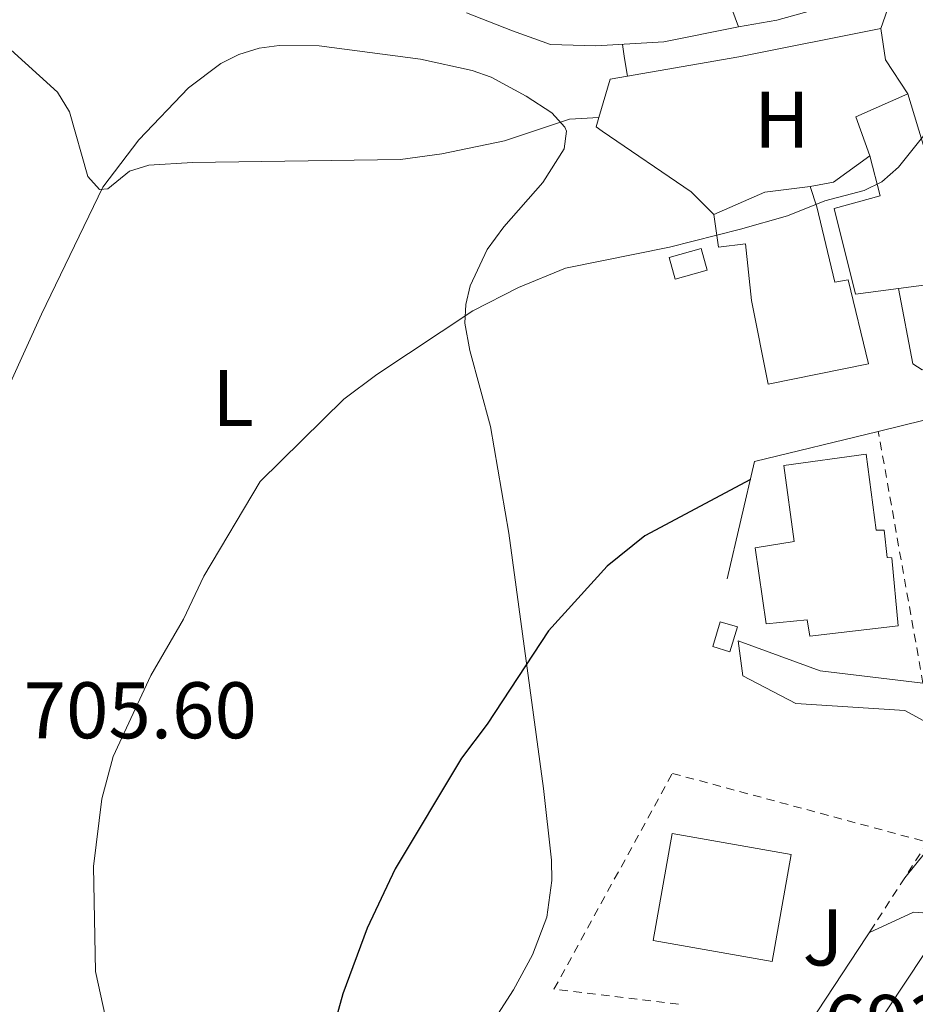
# Model space of a CAD drawing. Units: metres. Extents: x 617839 to 621295, y 4720181 to 4722553.
# Drawn here: x 618905 to 619017, y 4721509 to 4721632 of the extents above; entities that cross this region are included whole.
import ezdxf
from ezdxf.enums import TextEntityAlignment as Align

# ---------------------------------------------------------------- set-up
doc = ezdxf.new("R2010")
doc.units = ezdxf.units.M
doc.header["$MEASUREMENT"] = 0
doc.linetypes.add('DGN Style 2', pattern=[1.7399219301090239, 1.043953158065414, -0.6959687720436097])
for name, color, linetype, lineweight in [('Caseta-cabaña', 1, 'Continuous', 0), ('Cota de punto acotado terreno', 7, 'Continuous', 0), ('Curva de nivel directora', 30, 'Continuous', 30), ('Curva de nivel intermedia', 30, 'Continuous', 0), ('Edificio', 1, 'Continuous', 13), ('Etiqueta de uso rústico', 92, 'Continuous', 0), ('Línea  de muro-pared o tapia', 1, 'Continuous', 13), ('Línea de asfalto', 7, 'Continuous', 13), ('Línea de cambio de uso (parcela vista)', 92, 'Continuous', 0), ('Línea de muro de contención', 1, 'Continuous', 13), ('Valla', 7, 'DGN Style 2', 0), ('Zona ajardinada', 92, 'Continuous', 0)]:
    doc.layers.add(name, color=color, linetype=linetype, lineweight=lineweight)
doc.styles.add('Style-Arial', font='arial.ttf')

msp = doc.modelspace()

# ---------------------------------------------------------------- linework, layer by layer
at = {"layer": 'Caseta-cabaña', "color": 1, "linetype": 'Continuous', "lineweight": 0}
msp.add_polyline3d([(618994.7100000001, 4721556.16, 701), (618993.7699999996, 4721553.060000001, 700.6000000000058), (618991.6100000005, 4721553.720000001, 700.6000000000058), (618992.54, 4721556.810000001, 701)], close=True, dxfattribs=at)
msp.add_polyline3d([(618993.7699999996, 4721553.060000001, 700.6000000000058), (618991.6100000005, 4721553.720000001, 700.6000000000058), (618992.54, 4721556.810000001, 701), (618994.7100000001, 4721556.16, 701), (618993.7699999996, 4721553.060000001, 700.6000000000058)], dxfattribs=at)
at = {"layer": 'Curva de nivel directora', "color": 30, "linetype": 'Continuous', "lineweight": 30, "elevation": 700.0000000000001, "flags": 128}
msp.add_lwpolyline([(618996.3300000007, 4721574.570000002), (618983.1099999995, 4721567.52), (618978.4299999991, 4721563.76), (618971.0700000008, 4721555.660000003), (618963.4299999988, 4721544.000000001), (618960.219999999, 4721539.77), (618951.9199999998, 4721525.92), (618948.3999999994, 4721518.530000002), (618945.3899999986, 4721510.300000001), (618941.0999999993, 4721494.970000002)], dxfattribs=at)
at = {"layer": 'Curva de nivel intermedia', "color": 30, "linetype": 'Continuous', "lineweight": 0, "flags": 128}
for points, elevation in [([(618903.4000000008, 4721628.679999998), (618909.7100000007, 4721622.980000001), (618911.1800000013, 4721620.529999998), (618913.4800000014, 4721612.449999998), (618914.940000001, 4721610.789999999), (618916.0000000005, 4721610.910000001), (618918.7200000007, 4721613.109999998), (618921.1100000001, 4721613.83), (618926.5700000006, 4721614.17), (618952.5999999993, 4721614.539999999)], 710.0000000000001), ([(618980.9700000006, 4721624.970000001), (618980.5999999995, 4721627.179999999), (618980.3200000002, 4721628.929999999)], 710.0000000000001), ([(618952.5999999993, 4721614.539999999), (618957.7400000002, 4721615.260000001), (618965.5700000002, 4721616.91), (618973.7199999995, 4721619.61), (618977.3800000007, 4721619.789999999)], 710.0000000000002), ([(618915.6900000019, 4721507.390000001), (618914.4500000015, 4721513.079999999), (618914.1900000023, 4721526.199999999), (618915.2400000005, 4721534.689999999), (618916.6500000008, 4721539.949999998), (618921.3800000005, 4721550.099999998), (618925.4500000008, 4721557.11), (618927.980000001, 4721562.480000001), (618935.0399999997, 4721574.320000002), (618945.5100000015, 4721584.609999999), (618949.6100000008, 4721587.689999999), (618961.6100000015, 4721595.640000001), (618967.3499999993, 4721598.57), (618973.190000002, 4721600.96), (618986.2300000021, 4721603.609999998), (618995.1000000013, 4721605.869999998), (619000.9500000007, 4721607.529999999), (619005.62, 4721609.409999998), (619010.5300000008, 4721610.679999999), (619012.7700000004, 4721611.779999998), (619014.8500000013, 4721613.579999999), (619018.1799999995, 4721617.769999999)], 705), ([(619011.2000000012, 4721517.99), (619016.6999999998, 4721520.509999999), (619044.9300000002, 4721518.48)], 695)]:
    msp.add_lwpolyline(points, dxfattribs=dict(at, elevation=elevation))
at = {"layer": 'Edificio', "color": 51, "linetype": 'Continuous', "lineweight": 13, "extrusion": (-0.1210764607777511, 0.2741036541680831, 0.9540480477508655), "elevation": 1219941.942984706, "flags": 128}
msp.add_lwpolyline([(-2474021.671669484, -3881724.108167), (-2474022.047777026, -3881729.514408126), (-2474029.175525618, -3881729.514408126)], dxfattribs=at)
at = {"layer": 'Edificio', "color": 51, "linetype": 'Continuous', "lineweight": 13, "extrusion": (-0.4000840324328102, -0.07289278494929104, 0.913575070202027), "elevation": -591183.1790900348, "flags": 128}
msp.add_lwpolyline([(-4534200.944370059, 1329822.158586276), (-4534176.822459831, 1329825.158560759), (-4534177.251211978, 1329816.109457401)], dxfattribs=at)
at = {"layer": 'Edificio', "color": 51, "linetype": 'Continuous', "lineweight": 13, "flags": 128}
for points, elevation in [([(618991.75, 4721607.689999999), (618998.1399999997, 4721610.49), (619003.8099999996, 4721611.189999999)], 705.4799999999959), ([(618999.0599999996, 4721514.34), (618984.1699999999, 4721516.980000001), (618986.5300000003, 4721530.359999999), (619001.4299999997, 4721527.730000001), (618999.0599999996, 4721514.34)], 700.6000000000059)]:
    msp.add_lwpolyline(points, dxfattribs=dict(at, elevation=elevation))
at = {"layer": 'Edificio', "color": 1, "linetype": 'Continuous', "lineweight": 13, "extrusion": (-0.07416331815589186, 0.2655311660593681, 0.9612455472413177), "elevation": 1208503.86027618, "flags": 128}
msp.add_lwpolyline([(-1866314.03279097, -4211063.272398478), (-1866309.878950246, -4211063.269812667), (-1866309.869030641, -4211066.21044203), (-1866314.032502749, -4211066.21044203), (-1866314.03279097, -4211063.272398478)], close=True, dxfattribs=at)
at = {"layer": 'Edificio', "color": 51, "linetype": 'Continuous', "lineweight": 13, "extrusion": (-0.07416331815589186, 0.2655311660593681, 0.9612455472413177), "elevation": 1208503.860127853, "flags": 128}
msp.add_lwpolyline([(-1866309.878950246, -4211063.269812667), (-1866309.869030641, -4211066.21044203), (-1866314.032502749, -4211066.21044203), (-1866314.03279097, -4211063.272398478), (-1866309.878950246, -4211063.269812667)], dxfattribs=at)
at = {"layer": 'Edificio', "color": 1, "linetype": 'Continuous', "lineweight": 13, "elevation": 700.6000000000059, "flags": 128}
msp.add_lwpolyline([(619001.4299999997, 4721527.730000001), (618999.0599999996, 4721514.34), (618984.1699999999, 4721516.980000001), (618986.5300000003, 4721530.359999999), (619001.4299999997, 4721527.730000001)], close=True, dxfattribs=at)
at = {"layer": 'Edificio', "color": 1, "linetype": 'Continuous', "lineweight": 13}
for points in [[(619014.8300000001, 4721598.449999999, 706.2700000000042), (619009.4500000002, 4721597.75, 703.8500000000058), (619006.79, 4721608.42, 704.2599999999949), (619012.54, 4721610.029999999, 709.9499999999972), (619011.2400000002, 4721615, 710.3500000000058), (619009.5, 4721619.869999999, 708.7299999999959), (619016.0199999996, 4721622.75, 708.7299999999959), (619023.04, 4721599.51, 709.9499999999972)], [(619004.6100000005, 4721608.66, 708.7299999999959), (619006.8600000005, 4721599.220000001, 708.7299999999959), (619008.5599999996, 4721599.529999999, 708.7299999999959), (619011.0800000001, 4721589.039999999, 708.7299999999959), (618998.54, 4721586.5, 708.7299999999959), (618996.4500000002, 4721596.960000001, 708.7299999999959), (618995.7000000002, 4721604.02, 705.8899999999995), (618992.3499999996, 4721603.600000001, 705.4799999999959), (618991.75, 4721607.689999999, 705.4799999999959), (618998.1399999997, 4721610.49, 705.4799999999959), (619003.8099999996, 4721611.189999999, 705.4799999999959)], [(619010.7800000003, 4721577.74, 702.6399999999995), (619012.0300000003, 4721568.24, 702.6399999999995), (619013.0300000003, 4721568.25, 702.6399999999995), (619013.4000000004, 4721564.810000001, 703.0399999999936), (619014.0099999999, 4721564.77, 703.0399999999936), (619014.7800000003, 4721556.310000001, 703.0399999999936), (619003.75, 4721555.01, 702.6399999999995), (619003.4299999997, 4721557.050000001, 702.6399999999995), (618998.29, 4721556.539999999, 702.6399999999995), (618996.9100000003, 4721566.029999999, 702.6399999999995), (619001.79, 4721566.810000001, 702.6399999999995), (619000.4900000002, 4721576.310000001, 702.6399999999995)]]:
    msp.add_polyline3d(points, close=True, dxfattribs=at)
at = {"layer": 'Edificio', "color": 51, "linetype": 'Continuous', "lineweight": 13}
for points in [[(619014.8300000001, 4721598.449999999, 706.2700000000042), (619009.4500000002, 4721597.75, 703.8500000000058), (619006.79, 4721608.42, 704.2599999999949), (619012.54, 4721610.029999999, 709.9499999999972), (619011.2400000002, 4721615, 710.3500000000058)], [(619003.8099999996, 4721611.189999999, 705.4799999999959), (619004.6100000005, 4721608.66, 708.7299999999959), (619006.8600000005, 4721599.220000001, 708.7299999999959), (619008.5599999996, 4721599.529999999, 708.7299999999959), (619011.0800000001, 4721589.039999999, 708.7299999999959), (618998.54, 4721586.5, 708.7299999999959), (618996.4500000002, 4721596.960000001, 708.7299999999959), (618995.7000000002, 4721604.02, 705.8899999999995), (618992.3499999996, 4721603.600000001, 705.4799999999959), (618991.75, 4721607.689999999, 705.4799999999959)], [(619012.0300000003, 4721568.24, 702.6399999999995), (619013.0300000003, 4721568.25, 702.6399999999995), (619013.4000000004, 4721564.810000001, 703.0399999999936), (619014.0099999999, 4721564.77, 703.0399999999936), (619014.7800000003, 4721556.310000001, 703.0399999999936), (619003.75, 4721555.01, 702.6399999999995), (619003.4299999997, 4721557.050000001, 702.6399999999995), (618998.29, 4721556.539999999, 702.6399999999995), (618996.9100000003, 4721566.029999999, 702.6399999999995), (619001.79, 4721566.810000001, 702.6399999999995), (619000.4900000002, 4721576.310000001, 702.6399999999995), (619010.7800000003, 4721577.74, 702.6399999999995), (619012.0300000003, 4721568.24, 702.6399999999995)]]:
    msp.add_polyline3d(points, dxfattribs=at)
at = {"layer": 'Línea  de muro-pared o tapia', "color": 1, "linetype": 'Continuous', "lineweight": 13, "extrusion": (-0.0902478822909779, 0.03664066389386737, 0.9952450861428107), "elevation": 117843.8673571002, "flags": 128}
msp.add_lwpolyline([(-4607673.299218441, -1196843.869545546), (-4607669.887356615, -1196841.816207075), (-4607667.012095891, -1196837.60686321)], dxfattribs=at)
at = {"layer": 'Línea de asfalto', "color": 7, "linetype": 'Continuous', "lineweight": 13, "extrusion": (-0.3865788219060222, 0.2908834751163987, 0.8751820486949898), "elevation": 1134767.232422983, "flags": 128}
msp.add_lwpolyline([(-4145037.227843372, -2051327.70806992), (-4145039.634653594, -2051328.57620848), (-4145043.597851222, -2051327.70806992)], dxfattribs=at)
at = {"layer": 'Línea de asfalto', "color": 7, "linetype": 'Continuous', "lineweight": 13}
for points in [[(619026.7600000004, 4721584.02, 701.5200000000042), (619027.3000000013, 4721585.810000001, 701.9199999999983), (619026.6499999987, 4721588.130000002, 701.9199999999983), (619026.11, 4721588.78, 701.9199999999983), (619024.6099999979, 4721589.510000001, 701.9199999999983), (619018.839999999, 4721588.350000001, 701.9199999999983), (619017.8099999984, 4721588.290000001, 701.9199999999983), (619016.6299999983, 4721589.03, 701.9199999999983), (619014.8299999969, 4721598.449999999, 702.3300000000017)], [(619015.609999999, 4721524.800000001, 695.1399999999995), (619027.3399999993, 4721539.32, 696.2700000000041), (619015.6400000004, 4721545.720000002, 697.979999999996), (619001.9999999991, 4721546.58, 698.3899999999994), (618995.3799999985, 4721550.040000002, 698.800000000003), (618994.8099999984, 4721554.41, 698.800000000003), (619005.0599999991, 4721550.65, 698.3899999999994), (619017.8999999978, 4721549.11, 699.2299999999959)], [(619037.5300000017, 4721432.140000001, 687.8300000000017), (619034.1200000008, 4721433.600000001, 687.8300000000017), (619032.0599999977, 4721434.960000002, 688.0899999999965), (619029.609999998, 4721437.619999999, 688.6399999999994), (619019.8400000002, 4721448.970000002, 689.4199999999983), (619009.4099999988, 4721461.100000001, 690.6699999999983), (619006.4400000003, 4721465.09, 691.1699999999984), (619000.0900000002, 4721475.460000001, 692.2500000000001), (618998.0899999997, 4721479.550000002, 692.6999999999971), (618997.1099999985, 4721482.949999999, 693.1100000000007), (618997.3000000007, 4721485.400000001, 693.5200000000041), (619001.4200000024, 4721490.650000001, 693.9199999999983), (619013.4200000009, 4721508.310000001, 694.330000000002), (619022.5799999983, 4721522.12, 695.5500000000029), (619029.0100000012, 4721532.86, 695.8500000000058), (619034.969999998, 4721539.630000001, 696.3600000000006)]]:
    msp.add_polyline3d(points, dxfattribs=at)
at = {"layer": 'Línea de cambio de uso (parcela vista)', "color": 92, "linetype": 'Continuous', "lineweight": 0, "extrusion": (0.3465650486376669, -0.3441244498198117, 0.8726230744708642), "elevation": -1409684.1245146, "flags": 128}
msp.add_lwpolyline([(3786601.278658334, 2520157.73420388), (3786601.278658334, 2520153.147745551)], dxfattribs=at)
at = {"layer": 'Línea de cambio de uso (parcela vista)', "color": 92, "linetype": 'Continuous', "lineweight": 0}
msp.add_polyline3d([(618899.9199999999, 4721578.140000001, 708.5399999999936), (618907.6900000004, 4721595.24, 708.6399999999995), (618915.3700000001, 4721611.08, 710.4600000000065), (618919.8499999996, 4721617.029999999, 710.9799999999959), (618926.0899999999, 4721623.52, 711.070000000007), (618930.1399999997, 4721626.560000001, 711.070000000007), (618932.3600000005, 4721627.67, 711.070000000007), (618934.9100000003, 4721628.460000001, 711.070000000007), (618937.4000000004, 4721628.810000001, 711.070000000007), (618942.4100000003, 4721628.75, 711.070000000007), (618955.0999999996, 4721627.09, 711.070000000007), (618961.5499999998, 4721625.67, 711.070000000007), (618963.9100000003, 4721624.84, 711.070000000007), (618968.3099999996, 4721622.49, 711.070000000007), (618971.4900000002, 4721620.380000001, 710.8099999999977), (618973.1299999999, 4721618.600000001, 710.3500000000058), (618973.3300000001, 4721618.100000001, 710.2599999999949), (618973.0499999998, 4721615.880000001, 709.9700000000012), (618970.3899999997, 4721611.689999999, 709.4499999999972), (618965.4900000002, 4721606.16, 708.4199999999983), (618963.4299999997, 4721603.33, 707.820000000007), (618961.3099999996, 4721598.779999999, 706.4400000000023), (618960.7300000006, 4721596.449999999, 705.5899999999965), (618960.6200000001, 4721594.100000001, 704.8399999999965), (618961.2300000006, 4721590.710000001, 704.0399999999936), (618963.8300000001, 4721581.180000001, 702.279999999999), (618966.1200000001, 4721567.869999999, 700.7700000000042), (618970.4500000002, 4721535.949999999, 699.0899999999965), (618971.4600000001, 4721526.99, 698.8899999999994), (618971.5199999996, 4721524.480000001, 698.8899999999994), (618970.8700000001, 4721519.890000001, 698.8899999999994), (618969.0899999999, 4721515.180000001, 698.8899999999994), (618966.7000000002, 4721510.789999999, 698.8899999999994), (618957.8399999999, 4721497.01, 698.8899999999994)], dxfattribs=at)
at = {"layer": 'Línea de muro de contención', "color": 1, "linetype": 'Continuous', "lineweight": 13, "extrusion": (0.04309601346185016, -0.1170855736475137, 0.9921863242694533), "elevation": -525452.6705986481, "flags": 128}
msp.add_lwpolyline([(2211829.517385983, 4184335.719977191), (2211829.517385983, 4184348.704390924)], dxfattribs=at)
at = {"layer": 'Línea de muro de contención', "color": 1, "linetype": 'Continuous', "lineweight": 13, "extrusion": (0.1694455589924007, -0.5981941705734998, 0.7832317261383349), "elevation": -2719009.293794736, "flags": 128}
msp.add_lwpolyline([(1882390.634464007, 3426448.554911181), (1882395.466619347, 3426447.895460826), (1882405.153311249, 3426447.895460826)], dxfattribs=at)
at = {"layer": 'Línea de muro de contención', "color": 1, "linetype": 'Continuous', "lineweight": 13, "extrusion": (0.1020956287955512, -0.09822778762923007, 0.9899130185618875), "elevation": -399896.7112231925, "flags": 128}
msp.add_lwpolyline([(3831672.208048056, 2799129.202116538), (3831669.967822653, 2799142.613078104), (3831669.815620985, 2799143.530539085), (3831670.90141622, 2799144.095205983)], dxfattribs=at)
at = {"layer": 'Línea de muro de contención', "color": 1, "linetype": 'Continuous', "lineweight": 13, "extrusion": (0.3155133011037901, -0.4361223613065183, 0.8427625067568061), "elevation": -1863299.685858999, "flags": 128}
msp.add_lwpolyline([(3269068.738496554, 2918575.390687486), (3269071.412715089, 2918573.885910018), (3269076.99154113, 2918573.885910018)], dxfattribs=at)
at = {"layer": 'Línea de muro de contención', "color": 1, "linetype": 'Continuous', "lineweight": 13, "extrusion": (-0.01118428306048227, -0.01118428296715344, 0.999874903988961), "elevation": -59029.46999607677, "flags": 128}
msp.add_lwpolyline([(618981.4326334905, 4721215.681090306), (618995.803971588, 4721219.191309857), (618995.8839665838, 4721219.111304852)], dxfattribs=at)
at = {"layer": 'Línea de muro de contención', "color": 1, "linetype": 'Continuous', "lineweight": 13, "extrusion": (0.02132643636892342, -0.1422022107787491, 0.9896078588822133), "elevation": -657523.8398436443, "flags": 128}
msp.add_lwpolyline([(1312421.145743492, 4530067.970407697), (1312426.699235777, 4530082.087972057), (1312442.548879992, 4530083.54840975)], dxfattribs=at)
at = {"layer": 'Línea de muro de contención', "color": 1, "linetype": 'Continuous', "lineweight": 13, "extrusion": (-0.01936266130185632, 0.04571314537036586, 0.9987669376224153), "elevation": 204544.3299326937, "flags": 128}
msp.add_lwpolyline([(-2411480.540669615, -4101062.560861017), (-2411482.865524717, -4101061.150843726), (-2411495.210281714, -4101069.409516423)], dxfattribs=at)
at = {"layer": 'Línea de muro de contención', "color": 1, "linetype": 'Continuous', "lineweight": 13}
for points in [[(618960.8499999996, 4721632.890000001, 713.6000000000058), (618966.5800000001, 4721630.619999999, 713.1900000000023), (618971.3499999996, 4721628.91, 712.7899999999936), (618977.0199999996, 4721628.74, 712.7899999999936), (618985.4800000006, 4721629.24, 711.570000000007), (618994.8399999999, 4721631.140000001, 711.570000000007)], [(618977.3799999999, 4721619.789999999, 709.8300000000019), (618978.7999999998, 4721624.59, 710.1499999999943), (618994.8600000005, 4721627.380000001, 709.3399999999965), (619012.6100000005, 4721630.92, 708.1199999999953)]]:
    msp.add_polyline3d(points, dxfattribs=at)
at = {"layer": 'Valla', "color": 7, "linetype": 'DGN Style 2', "lineweight": 0, "extrusion": (0.4992001657459115, 0.0664148484963625, 0.8639376496127831), "elevation": 623198.8982112103, "flags": 128}
msp.add_lwpolyline([(4598672.953868894, -1067726.483799982), (4598703.63700786, -1067724.938720801), (4598704.896122645, -1067724.875376725)], dxfattribs=at)
at = {"layer": 'Valla', "color": 7, "linetype": 'DGN Style 2', "lineweight": 0, "extrusion": (0.01807079628440225, 0.02794949825688532, 0.9994459824667045), "elevation": 143846.1184733101, "flags": 128}
msp.add_lwpolyline([(2043729.73832757, -4298657.266861274), (2043729.73832757, -4298650.356333073)], dxfattribs=at)
at = {"layer": 'Valla', "color": 7, "linetype": 'DGN Style 2', "lineweight": 0}
msp.add_polyline3d([(618987.3300000001, 4721509, 695.9799999999959), (618971.7699999996, 4721510.9, 696.7899999999936), (618986.5800000001, 4721537.850000001, 697.1999999999971), (619018.4900000002, 4721529.25, 695.9799999999959), (619015.6100000005, 4721524.800000001, 696.1499999999943)], dxfattribs=at)

# ---------------------------------------------------------------- texts
at = {"layer": 'Cota de punto acotado terreno', "color": 7, "linetype": 'Continuous', "lineweight": 0, "style": 'Style-Arial'}
for s, p in [('705.60', (618905.4699999989, 4721542.240000002, 705.5899999999965)), ('693.97', (619005.4899999986, 4721503.17, 693.9700000000012))]:
    msp.add_text(s, height=7.000000000000002, dxfattribs=at).set_placement(p)
at = {"layer": 'Etiqueta de uso rústico', "color": 92, "linetype": 'Continuous', "lineweight": 0, "style": 'Style-Arial'}
for s, p in [('H', (619000.2616459881, 4721619.550010001, 707.9100000000036)), ('L', (618931.6414203792, 4721584.770010002, 706.1399999999995))]:
    msp.add_text(s, height=7.000000000000002, dxfattribs=at).set_placement(p, align=Align.MIDDLE_CENTER)
at = {"layer": 'Zona ajardinada', "color": 92, "linetype": 'Continuous', "lineweight": 0, "style": 'Style-Arial'}
msp.add_text('J', height=7.000000000000002, dxfattribs=at).set_placement((619005.4069051342, 4721517.350010002, 695.320000000007), align=Align.MIDDLE_CENTER)

doc.saveas('drawing.dxf')
